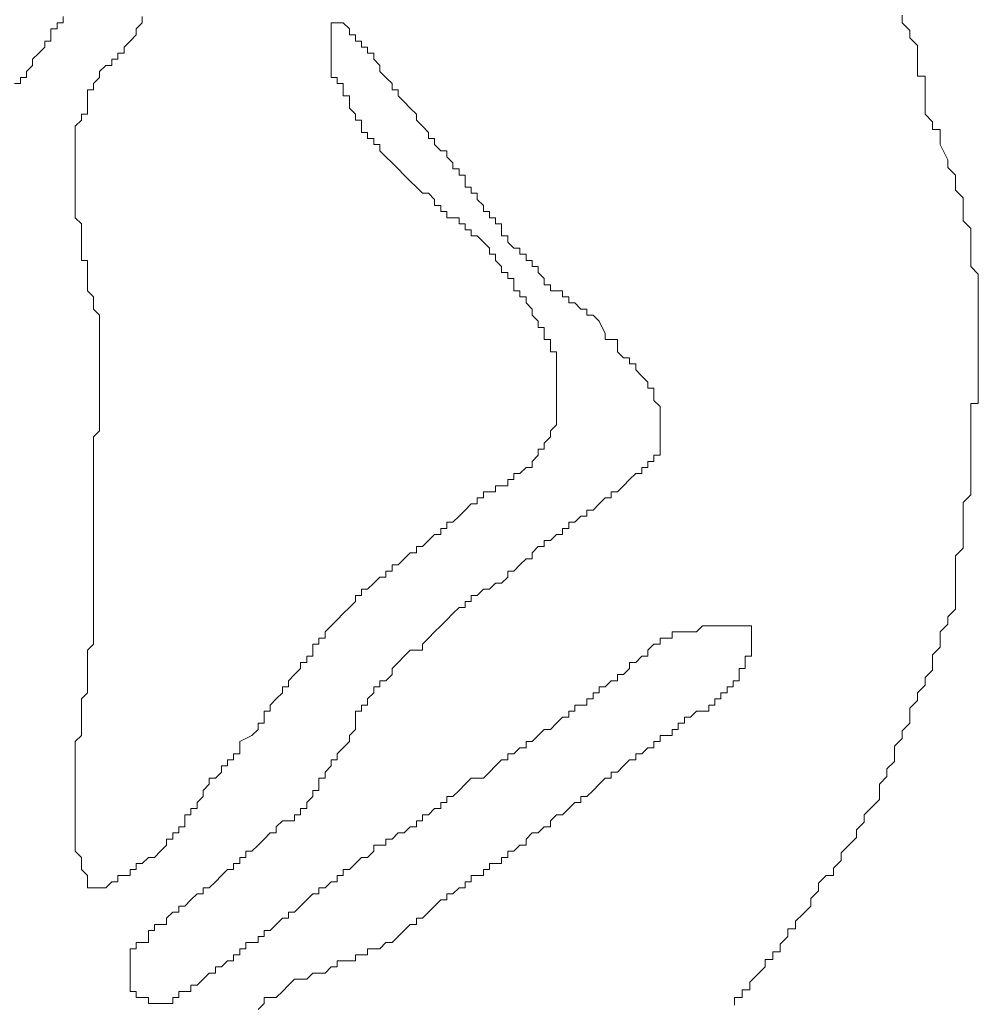
# Model space of a CAD drawing. Extents: x 52.5 to 118.3, y -0.6 to 92.5.
# Drawn here: x 85.4 to 118.3, y 37.4 to 71.1 of the extents above; entities that cross this region are included whole.
import ezdxf

# ---------------------------------------------------------------- set-up
doc = ezdxf.new("R2010")
doc.units = 0
doc.header["$MEASUREMENT"] = 0
doc.layers.add('arbre', color=7, linetype='CONTINUOUS', lineweight=0)

msp = doc.modelspace()

# ---------------------------------------------------------------- linework, layer by layer
at = {"layer": 'arbre', "color": 3}
for p, q in [((115.701, 71.04), (115.701, 71.301)), ((115.962, 70.779), (115.701, 71.04)), ((115.962, 70.518), (115.962, 70.779)), ((116.224, 70.257), (115.962, 70.518)), ((116.224, 69.995), (116.224, 70.257)), ((116.224, 69.734), (116.224, 69.995)), ((116.224, 69.473), (116.224, 69.734)), ((116.224, 69.212), (116.224, 69.473)), ((116.485, 69.212), (116.224, 69.212)), ((116.485, 68.689), (116.485, 69.212)), ((116.485, 68.428), (116.485, 68.689)), ((116.485, 68.167), (116.485, 68.428)), ((116.485, 67.906), (116.485, 68.167)), ((116.746, 67.645), (116.485, 67.906)), ((116.746, 67.384), (116.746, 67.645)), ((117.007, 67.384), (116.746, 67.384)), ((117.007, 67.122), (117.007, 67.384)), ((117.007, 66.861), (117.007, 67.122)), ((117.268, 66.339), (117.007, 66.861)), ((117.268, 66.078), (117.268, 66.339)), ((117.53, 65.817), (117.268, 66.078)), ((117.53, 65.555), (117.53, 65.817)), ((117.53, 65.294), (117.53, 65.555)), ((117.791, 65.033), (117.53, 65.294)), ((117.791, 64.772), (117.791, 65.033)), ((117.791, 64.511), (117.791, 64.772)), ((117.791, 64.249), (117.791, 64.511)), ((118.052, 63.988), (117.791, 64.249)), ((118.052, 63.727), (118.052, 63.988)), ((118.052, 63.466), (118.052, 63.727)), ((118.052, 62.944), (118.052, 63.466)), ((118.052, 62.682), (118.052, 62.944)), ((118.313, 62.421), (118.052, 62.682)), ((118.313, 62.16), (118.313, 62.421)), ((118.313, 61.899), (118.313, 62.16)), ((118.313, 61.638), (118.313, 61.899)), ((118.313, 61.377), (118.313, 61.638)), ((118.313, 61.115), (118.313, 61.377)), ((118.313, 60.593), (118.313, 61.115)), ((118.313, 60.332), (118.313, 60.593)), ((118.313, 59.809), (118.313, 60.332)), ((118.313, 59.548), (118.313, 59.809)), ((118.313, 59.287), (118.313, 59.548)), ((118.313, 59.026), (118.313, 59.287)), ((118.313, 58.765), (118.313, 59.026)), ((118.313, 58.504), (118.313, 58.765)), ((118.313, 58.242), (118.313, 58.504)), ((118.313, 57.981), (118.313, 58.242)), ((118.052, 57.72), (118.052, 57.981)), ((118.052, 57.981), (118.313, 57.981)), ((118.052, 57.459), (118.052, 57.72)), ((118.052, 57.198), (118.052, 57.459)), ((118.052, 56.675), (118.052, 57.198)), ((118.052, 56.414), (118.052, 56.675)), ((118.052, 56.153), (118.052, 56.414)), ((118.052, 55.892), (118.052, 56.153)), ((118.052, 55.631), (118.052, 55.892)), ((118.052, 55.369), (118.052, 55.631)), ((118.052, 54.847), (118.052, 55.369)), ((117.791, 54.586), (118.052, 54.847)), ((117.791, 54.325), (117.791, 54.586)), ((117.791, 54.064), (117.791, 54.325)), ((117.791, 53.802), (117.791, 54.064)), ((117.791, 53.541), (117.791, 53.802)), ((117.791, 53.28), (117.791, 53.541)), ((117.791, 53.019), (117.791, 53.28)), ((117.53, 52.758), (117.791, 53.019)), ((117.53, 52.497), (117.53, 52.758)), ((117.53, 52.235), (117.53, 52.497)), ((117.53, 51.713), (117.53, 52.235)), ((117.53, 51.452), (117.53, 51.713)), ((117.53, 51.191), (117.53, 51.452)), ((117.53, 50.929), (117.53, 51.191)), ((117.268, 50.668), (117.53, 50.929)), ((117.268, 50.407), (117.268, 50.668)), ((117.007, 50.146), (117.268, 50.407)), ((117.007, 49.885), (117.007, 50.146)), ((117.007, 49.624), (117.007, 49.885)), ((116.746, 49.362), (117.007, 49.624)), ((116.746, 49.101), (116.746, 49.362)), ((116.746, 48.84), (116.746, 49.101)), ((116.485, 48.579), (116.746, 48.84)), ((116.224, 48.057), (116.485, 48.318)), ((116.485, 48.318), (116.485, 48.579)), ((116.224, 47.795), (116.224, 48.057)), ((115.962, 47.534), (116.224, 47.795)), ((115.962, 47.273), (115.962, 47.534)), ((115.701, 46.751), (115.962, 47.012)), ((115.962, 47.012), (115.962, 47.273)), ((115.701, 46.489), (115.701, 46.751)), ((115.44, 46.228), (115.701, 46.489)), ((115.44, 45.967), (115.44, 46.228)), ((115.44, 45.706), (115.44, 45.967)), ((115.179, 45.445), (115.44, 45.706)), ((115.179, 45.184), (115.179, 45.445)), ((114.918, 44.922), (115.179, 45.184)), ((114.918, 44.661), (114.918, 44.922)), ((114.918, 44.4), (114.918, 44.661)), ((114.657, 44.139), (114.918, 44.4)), ((114.395, 43.878), (114.657, 44.139)), ((114.134, 43.355), (114.395, 43.617)), ((114.395, 43.617), (114.395, 43.878)), ((114.134, 43.094), (114.134, 43.355)), ((113.873, 42.833), (114.134, 43.094)), ((113.612, 42.572), (113.873, 42.833)), ((113.612, 42.311), (113.612, 42.572)), ((113.351, 42.049), (113.612, 42.311)), ((113.351, 41.788), (113.351, 42.049)), ((112.828, 41.527), (113.089, 41.788)), ((113.089, 41.788), (113.351, 41.788)), ((112.567, 41.005), (112.828, 41.266)), ((112.828, 41.266), (112.828, 41.527)), ((112.567, 40.744), (112.567, 41.005)), ((112.306, 40.482), (112.567, 40.744)), ((112.045, 40.221), (112.306, 40.482)), ((112.045, 39.96), (112.045, 40.221)), ((111.784, 39.699), (111.784, 39.96)), ((111.784, 39.96), (112.045, 39.96)), ((111.522, 39.438), (111.784, 39.699)), ((111.261, 38.915), (111.261, 39.177)), ((111.261, 39.177), (111.522, 39.177)), ((111.522, 39.177), (111.522, 39.438)), ((111, 38.654), (111, 38.915)), ((111, 38.915), (111.261, 38.915)), ((110.739, 38.393), (111, 38.654)), ((110.478, 38.132), (110.739, 38.393)), ((110.217, 37.609), (110.217, 37.871)), ((110.217, 37.871), (110.478, 37.871)), ((110.478, 37.871), (110.478, 38.132)), ((109.955, 37.348), (109.955, 37.609)), ((109.955, 37.609), (110.217, 37.609))]:
    msp.add_line(p, q, dxfattribs=at)
at = {"layer": 'arbre', "color": 16}
for p, q in [((86.92, 71.04), (86.711, 71.04)), ((86.711, 71.04), (86.711, 70.831)), ((86.92, 71.249), (86.92, 71.04)), ((89.427, 70.831), (89.636, 71.04)), ((89.636, 71.04), (89.636, 71.249)), ((96.322, 71.04), (96.113, 71.04)), ((96.113, 71.04), (96.113, 70.831)), ((96.531, 71.04), (96.322, 71.04)), ((96.74, 70.831), (96.531, 71.04)), ((86.711, 70.831), (86.502, 70.831)), ((86.502, 70.831), (86.502, 70.622)), ((86.502, 70.622), (86.502, 70.413)), ((89.218, 70.413), (89.427, 70.622)), ((89.427, 70.622), (89.427, 70.831)), ((96.113, 70.831), (96.113, 70.622)), ((96.113, 70.622), (96.113, 70.413)), ((96.74, 70.622), (96.74, 70.831)), ((96.949, 70.622), (96.74, 70.622)), ((96.949, 70.413), (96.949, 70.622)), ((86.502, 70.413), (86.293, 70.413)), ((86.293, 70.413), (86.293, 70.204)), ((89.009, 70.204), (89.218, 70.413)), ((96.113, 70.413), (96.113, 70.204)), ((97.158, 70.413), (96.949, 70.413)), ((97.158, 70.204), (97.158, 70.413)), ((86.084, 69.995), (85.875, 69.786)), ((86.293, 70.204), (86.084, 69.995)), ((88.8, 69.786), (88.8, 69.995)), ((88.8, 69.995), (89.009, 69.995)), ((89.009, 69.995), (89.009, 70.204)), ((96.113, 70.204), (96.113, 69.995)), ((96.113, 69.995), (96.113, 69.786)), ((97.367, 70.204), (97.158, 70.204)), ((97.367, 69.995), (97.367, 70.204)), ((97.576, 69.995), (97.367, 69.995)), ((97.576, 69.786), (97.576, 69.995)), ((85.875, 69.577), (85.666, 69.369)), ((85.875, 69.786), (85.875, 69.577)), ((88.173, 69.369), (88.382, 69.577)), ((88.382, 69.577), (88.591, 69.577)), ((88.591, 69.577), (88.591, 69.786)), ((88.591, 69.786), (88.8, 69.786)), ((96.113, 69.786), (96.113, 69.577)), ((96.113, 69.577), (96.113, 69.369)), ((97.785, 69.577), (97.576, 69.786)), ((97.785, 69.369), (97.785, 69.577)), ((85.666, 69.369), (85.666, 69.16)), ((88.173, 69.16), (88.173, 69.369)), ((96.113, 69.369), (96.113, 69.16)), ((97.993, 69.16), (97.785, 69.369)), ((85.457, 68.951), (85.248, 68.951)), ((85.666, 69.16), (85.457, 69.16)), ((85.457, 69.16), (85.457, 68.951)), ((87.964, 68.951), (88.173, 69.16)), ((87.964, 68.742), (87.964, 68.951)), ((96.113, 69.16), (96.322, 69.16)), ((96.322, 69.16), (96.322, 68.951)), ((96.322, 68.951), (96.531, 68.951)), ((96.531, 68.951), (96.531, 68.742)), ((98.202, 68.951), (97.993, 69.16)), ((98.202, 68.742), (98.202, 68.951)), ((87.755, 68.533), (87.755, 68.742)), ((87.755, 68.742), (87.964, 68.742)), ((96.531, 68.742), (96.531, 68.533)), ((98.411, 68.742), (98.202, 68.742)), ((98.411, 68.533), (98.411, 68.742)), ((87.755, 68.324), (87.755, 68.533)), ((87.755, 68.115), (87.755, 68.324)), ((96.531, 68.533), (96.74, 68.533)), ((96.74, 68.533), (96.74, 68.324)), ((96.74, 68.324), (96.74, 68.115)), ((98.62, 68.324), (98.411, 68.533)), ((98.829, 68.115), (98.62, 68.324)), ((87.546, 67.697), (87.546, 67.906)), ((87.546, 67.906), (87.755, 67.906)), ((87.755, 67.906), (87.755, 68.115)), ((96.74, 68.115), (96.949, 67.906)), ((96.949, 67.906), (96.949, 67.697)), ((99.038, 67.906), (98.829, 68.115)), ((99.038, 67.697), (99.038, 67.906)), ((87.337, 67.488), (87.546, 67.697)), ((96.949, 67.697), (97.158, 67.697)), ((97.158, 67.697), (97.158, 67.488)), ((99.247, 67.488), (99.038, 67.697)), ((87.337, 67.279), (87.337, 67.488)), ((87.337, 67.07), (87.337, 67.279)), ((97.158, 67.488), (97.158, 67.279)), ((97.158, 67.279), (97.367, 67.279)), ((97.367, 67.279), (97.367, 67.07)), ((99.456, 67.279), (99.247, 67.488)), ((99.456, 67.07), (99.456, 67.279)), ((87.337, 66.861), (87.337, 67.07)), ((97.367, 67.07), (97.576, 67.07)), ((97.576, 67.07), (97.576, 66.861)), ((99.665, 67.07), (99.456, 67.07)), ((99.665, 66.861), (99.665, 67.07)), ((87.337, 66.652), (87.337, 66.861)), ((87.337, 66.234), (87.337, 66.652)), ((97.576, 66.861), (97.785, 66.861)), ((97.785, 66.861), (97.785, 66.652)), ((97.785, 66.652), (97.993, 66.443)), ((99.874, 66.652), (99.665, 66.861)), ((100.083, 66.652), (99.874, 66.652)), ((100.083, 66.443), (100.083, 66.652)), ((87.337, 66.025), (87.337, 66.234)), ((97.993, 66.443), (98.202, 66.234)), ((98.202, 66.234), (98.411, 66.025)), ((100.292, 66.234), (100.083, 66.443)), ((100.292, 66.025), (100.292, 66.234)), ((87.337, 65.817), (87.337, 66.025)), ((98.411, 66.025), (98.62, 65.817)), ((100.501, 66.025), (100.292, 66.025)), ((100.501, 65.817), (100.501, 66.025)), ((87.337, 65.608), (87.337, 65.817)), ((87.337, 65.399), (87.337, 65.608)), ((98.62, 65.817), (98.829, 65.608)), ((98.829, 65.608), (99.038, 65.399)), ((100.71, 65.817), (100.501, 65.817)), ((100.71, 65.608), (100.71, 65.817)), ((100.71, 65.399), (100.71, 65.608)), ((87.337, 65.19), (87.337, 65.399)), ((87.337, 64.981), (87.337, 65.19)), ((99.038, 65.399), (99.247, 65.19)), ((99.247, 65.19), (99.456, 65.19)), ((99.456, 65.19), (99.665, 64.981)), ((100.919, 65.399), (100.71, 65.399)), ((100.919, 65.19), (100.919, 65.399)), ((101.128, 65.19), (100.919, 65.19)), ((101.128, 64.981), (101.128, 65.19)), ((87.337, 64.772), (87.337, 64.981)), ((99.665, 64.981), (99.665, 64.772)), ((101.337, 64.772), (101.128, 64.981)), ((87.337, 64.563), (87.337, 64.772)), ((87.337, 64.354), (87.337, 64.563)), ((99.665, 64.772), (99.874, 64.772)), ((99.874, 64.772), (99.874, 64.563)), ((99.874, 64.563), (100.083, 64.563)), ((100.083, 64.563), (100.083, 64.354)), ((101.337, 64.563), (101.337, 64.772)), ((101.545, 64.563), (101.337, 64.563)), ((101.545, 64.354), (101.545, 64.563)), ((87.546, 64.145), (87.337, 64.354)), ((100.083, 64.354), (100.292, 64.354)), ((100.292, 64.354), (100.501, 64.354)), ((100.501, 64.354), (100.501, 64.145)), ((101.754, 64.354), (101.545, 64.354)), ((101.754, 64.145), (101.754, 64.354)), ((87.546, 63.936), (87.546, 64.145)), ((87.546, 63.727), (87.546, 63.936)), ((100.501, 64.145), (100.71, 64.145)), ((100.71, 64.145), (100.71, 63.936)), ((100.71, 63.936), (100.919, 63.936)), ((100.919, 63.936), (100.919, 63.727)), ((101.963, 64.145), (101.754, 64.145)), ((101.963, 63.936), (101.963, 64.145)), ((101.963, 63.727), (101.963, 63.936)), ((87.546, 63.518), (87.546, 63.727)), ((87.546, 63.309), (87.546, 63.518)), ((100.919, 63.727), (101.128, 63.727)), ((101.128, 63.727), (101.337, 63.518)), ((101.337, 63.518), (101.545, 63.309)), ((102.172, 63.727), (101.963, 63.727)), ((102.172, 63.518), (102.172, 63.727)), ((102.381, 63.309), (102.172, 63.518)), ((87.546, 63.1), (87.546, 63.309)), ((101.545, 63.309), (101.545, 63.1)), ((102.59, 63.309), (102.381, 63.309)), ((102.59, 63.1), (102.59, 63.309)), ((87.546, 62.891), (87.546, 63.1)), ((87.755, 62.891), (87.546, 62.891)), ((87.755, 62.682), (87.755, 62.891)), ((101.545, 63.1), (101.754, 63.1)), ((101.754, 63.1), (101.754, 62.891)), ((101.754, 62.891), (101.963, 62.682)), ((102.799, 63.1), (102.59, 63.1)), ((102.799, 62.891), (102.799, 63.1)), ((103.008, 62.891), (102.799, 62.891)), ((103.008, 62.682), (103.008, 62.891)), ((87.755, 62.473), (87.755, 62.682)), ((101.963, 62.682), (101.963, 62.473)), ((103.217, 62.682), (103.008, 62.682)), ((103.217, 62.473), (103.217, 62.682)), ((87.755, 62.265), (87.755, 62.473)), ((87.755, 62.056), (87.755, 62.265)), ((101.963, 62.473), (102.172, 62.473)), ((102.172, 62.473), (102.172, 62.265)), ((102.172, 62.265), (102.381, 62.265)), ((102.381, 62.265), (102.381, 62.056)), ((103.426, 62.265), (103.217, 62.473)), ((103.426, 62.056), (103.426, 62.265)), ((87.755, 61.847), (87.755, 62.056)), ((87.964, 61.638), (87.755, 61.847)), ((102.381, 62.056), (102.381, 61.847)), ((102.381, 61.847), (102.59, 61.847)), ((102.59, 61.847), (102.59, 61.638)), ((103.635, 62.056), (103.426, 62.056)), ((103.635, 61.847), (103.635, 62.056)), ((103.844, 61.847), (103.635, 61.847)), ((104.053, 61.847), (103.844, 61.847)), ((104.053, 61.638), (104.053, 61.847)), ((87.964, 61.429), (87.964, 61.638)), ((102.59, 61.638), (102.799, 61.638)), ((102.799, 61.638), (102.799, 61.429)), ((104.262, 61.638), (104.053, 61.638)), ((104.262, 61.429), (104.262, 61.638)), ((87.964, 61.22), (87.964, 61.429)), ((88.173, 61.011), (87.964, 61.22)), ((102.799, 61.429), (103.008, 61.22)), ((103.008, 61.22), (103.008, 61.011)), ((104.471, 61.429), (104.262, 61.429)), ((104.68, 61.22), (104.471, 61.429)), ((104.889, 61.22), (104.68, 61.22)), ((104.889, 61.011), (104.889, 61.22)), ((88.173, 60.802), (88.173, 61.011)), ((88.173, 60.593), (88.173, 60.802)), ((103.008, 61.011), (103.217, 60.802)), ((103.217, 60.802), (103.217, 60.593)), ((105.097, 61.011), (104.889, 61.011)), ((105.306, 60.802), (105.097, 61.011)), ((105.515, 60.384), (105.306, 60.802)), ((88.173, 60.384), (88.173, 60.593)), ((103.217, 60.593), (103.426, 60.593)), ((103.426, 60.593), (103.426, 60.384)), ((88.173, 60.175), (88.173, 60.384)), ((88.173, 59.966), (88.173, 60.175)), ((103.426, 60.384), (103.426, 60.175)), ((103.426, 60.175), (103.635, 60.175)), ((103.635, 60.175), (103.635, 59.966)), ((105.515, 60.175), (105.515, 60.384)), ((105.724, 60.175), (105.515, 60.175)), ((105.933, 60.175), (105.724, 60.175)), ((105.933, 59.966), (105.933, 60.175)), ((88.173, 59.757), (88.173, 59.966)), ((103.635, 59.966), (103.635, 59.757)), ((105.933, 59.757), (105.933, 59.966)), ((88.173, 59.548), (88.173, 59.757)), ((88.173, 59.339), (88.173, 59.548)), ((103.635, 59.757), (103.844, 59.757)), ((103.844, 59.757), (103.844, 59.548)), ((103.844, 59.548), (103.844, 59.339)), ((106.142, 59.548), (105.933, 59.757)), ((106.351, 59.548), (106.142, 59.548)), ((106.351, 59.339), (106.351, 59.548)), ((88.173, 59.13), (88.173, 59.339)), ((88.173, 58.921), (88.173, 59.13)), ((103.844, 59.339), (103.844, 59.13)), ((103.844, 59.13), (103.844, 58.921)), ((106.56, 59.339), (106.351, 59.339)), ((106.56, 59.13), (106.56, 59.339)), ((106.769, 58.921), (106.56, 59.13)), ((88.173, 58.504), (88.173, 58.921)), ((103.844, 58.921), (103.844, 58.713)), ((106.978, 58.713), (106.769, 58.921)), ((88.173, 58.295), (88.173, 58.504)), ((103.844, 58.713), (103.844, 58.504)), ((103.844, 58.504), (103.844, 58.295)), ((106.978, 58.504), (106.978, 58.713)), ((107.187, 58.504), (106.978, 58.504)), ((107.187, 58.295), (107.187, 58.504)), ((88.173, 58.086), (88.173, 58.295)), ((88.173, 57.877), (88.173, 58.086)), ((103.844, 58.295), (103.844, 58.086)), ((103.844, 58.086), (103.844, 57.877)), ((107.187, 58.086), (107.187, 58.295)), ((107.396, 57.877), (107.187, 58.086)), ((88.173, 57.668), (88.173, 57.877)), ((103.844, 57.877), (103.844, 57.668)), ((107.396, 57.668), (107.396, 57.877)), ((88.173, 57.459), (88.173, 57.668)), ((88.173, 57.25), (88.173, 57.459)), ((103.844, 57.668), (103.844, 57.459)), ((103.844, 57.459), (103.844, 57.25)), ((107.396, 57.459), (107.396, 57.668)), ((107.396, 57.25), (107.396, 57.459)), ((88.173, 57.041), (88.173, 57.25)), ((103.844, 57.25), (103.635, 57.041)), ((107.396, 57.041), (107.396, 57.25)), ((87.964, 56.832), (88.173, 57.041)), ((87.964, 56.623), (87.964, 56.832)), ((103.635, 56.832), (103.426, 56.623)), ((103.635, 57.041), (103.635, 56.832)), ((107.396, 56.832), (107.396, 57.041)), ((107.396, 56.623), (107.396, 56.832)), ((87.964, 56.414), (87.964, 56.623)), ((87.964, 56.205), (87.964, 56.414)), ((103.426, 56.414), (103.217, 56.414)), ((103.217, 56.414), (103.217, 56.205)), ((103.426, 56.623), (103.426, 56.414)), ((107.396, 56.414), (107.396, 56.623)), ((107.396, 56.205), (107.396, 56.414)), ((87.964, 55.996), (87.964, 56.205)), ((103.217, 56.205), (103.008, 55.996)), ((107.187, 55.996), (107.187, 56.205)), ((107.187, 56.205), (107.396, 56.205)), ((87.964, 55.578), (87.964, 55.996)), ((102.799, 55.787), (102.59, 55.578)), ((103.008, 55.787), (102.799, 55.787)), ((103.008, 55.996), (103.008, 55.787)), ((106.769, 55.578), (106.769, 55.787)), ((106.769, 55.787), (106.978, 55.787)), ((106.978, 55.787), (106.978, 55.996)), ((106.978, 55.996), (107.187, 55.996)), ((87.964, 55.369), (87.964, 55.578)), ((102.59, 55.578), (102.381, 55.578)), ((102.381, 55.578), (102.381, 55.369)), ((106.351, 55.369), (106.56, 55.578)), ((106.56, 55.578), (106.769, 55.578)), ((87.964, 55.161), (87.964, 55.369)), ((87.964, 54.952), (87.964, 55.161)), ((102.172, 55.161), (101.754, 55.161)), ((101.754, 55.161), (101.754, 54.952)), ((102.381, 55.369), (102.172, 55.369)), ((102.172, 55.369), (102.172, 55.161)), ((105.933, 54.952), (106.142, 55.161)), ((106.142, 55.161), (106.351, 55.369)), ((87.964, 54.743), (87.964, 54.952)), ((87.964, 54.534), (87.964, 54.743)), ((101.337, 54.743), (101.128, 54.743)), ((101.128, 54.743), (101.128, 54.534)), ((101.545, 54.952), (101.337, 54.952)), ((101.337, 54.952), (101.337, 54.743)), ((101.754, 54.952), (101.545, 54.952)), ((105.306, 54.534), (105.515, 54.743)), ((105.515, 54.743), (105.724, 54.743)), ((105.724, 54.743), (105.724, 54.952)), ((105.724, 54.952), (105.933, 54.952)), ((87.964, 54.116), (87.964, 54.534)), ((100.919, 54.534), (100.71, 54.325)), ((101.128, 54.534), (100.919, 54.534)), ((105.097, 54.325), (105.306, 54.534)), ((87.964, 53.907), (87.964, 54.116)), ((100.501, 54.116), (100.292, 53.907)), ((100.71, 54.325), (100.501, 54.116)), ((104.471, 53.907), (104.68, 54.116)), ((104.68, 54.116), (104.889, 54.116)), ((104.889, 54.116), (104.889, 54.325)), ((104.889, 54.325), (105.097, 54.325)), ((87.964, 53.698), (87.964, 53.907)), ((87.964, 53.489), (87.964, 53.698)), ((100.083, 53.698), (99.874, 53.698)), ((99.874, 53.698), (99.874, 53.489)), ((100.292, 53.907), (100.083, 53.907)), ((100.083, 53.907), (100.083, 53.698)), ((104.053, 53.489), (104.053, 53.698)), ((104.053, 53.698), (104.262, 53.698)), ((104.262, 53.698), (104.262, 53.907)), ((104.262, 53.907), (104.471, 53.907)), ((87.964, 53.28), (87.964, 53.489)), ((99.665, 53.489), (99.456, 53.28)), ((99.874, 53.489), (99.665, 53.489)), ((103.635, 53.28), (103.844, 53.489)), ((103.844, 53.489), (104.053, 53.489)), ((87.964, 53.071), (87.964, 53.28)), ((87.964, 52.862), (87.964, 53.071)), ((99.247, 53.071), (99.038, 53.071)), ((99.038, 53.071), (99.038, 52.862)), ((99.456, 53.28), (99.247, 53.071)), ((103.008, 52.862), (103.217, 53.071)), ((103.217, 53.071), (103.426, 53.071)), ((103.426, 53.071), (103.426, 53.28)), ((103.426, 53.28), (103.635, 53.28)), ((87.964, 52.653), (87.964, 52.862)), ((98.829, 52.862), (98.62, 52.653)), ((99.038, 52.862), (98.829, 52.862)), ((103.008, 52.653), (103.008, 52.862)), ((87.964, 52.444), (87.964, 52.653)), ((87.964, 52.235), (87.964, 52.444)), ((98.411, 52.444), (98.202, 52.444)), ((98.202, 52.444), (98.202, 52.235)), ((98.62, 52.653), (98.411, 52.444)), ((102.381, 52.235), (102.59, 52.444)), ((102.59, 52.444), (102.799, 52.653)), ((102.799, 52.653), (103.008, 52.653)), ((87.964, 52.026), (87.964, 52.235)), ((87.964, 51.817), (87.964, 52.026)), ((97.785, 52.026), (97.576, 51.817)), ((97.993, 52.026), (97.785, 52.026)), ((98.202, 52.235), (97.993, 52.235)), ((97.993, 52.235), (97.993, 52.026)), ((101.963, 51.817), (102.172, 52.026)), ((102.172, 52.026), (102.172, 52.235)), ((102.172, 52.235), (102.381, 52.235)), ((87.964, 51.609), (87.964, 51.817)), ((97.576, 51.817), (97.367, 51.609)), ((101.545, 51.609), (101.754, 51.817)), ((101.754, 51.817), (101.963, 51.817)), ((87.964, 51.4), (87.964, 51.609)), ((87.964, 51.191), (87.964, 51.4)), ((97.158, 51.4), (96.949, 51.4)), ((96.949, 51.4), (96.949, 51.191)), ((97.367, 51.609), (97.158, 51.609)), ((97.158, 51.609), (97.158, 51.4)), ((100.919, 51.191), (100.919, 51.4)), ((100.919, 51.4), (101.128, 51.4)), ((101.128, 51.4), (101.337, 51.609)), ((101.337, 51.609), (101.545, 51.609)), ((87.964, 50.982), (87.964, 51.191)), ((96.949, 51.191), (96.74, 50.982)), ((100.71, 50.982), (100.71, 51.191)), ((100.71, 51.191), (100.919, 51.191)), ((87.964, 50.773), (87.964, 50.982)), ((87.964, 50.564), (87.964, 50.773)), ((96.531, 50.773), (96.322, 50.564)), ((96.74, 50.982), (96.531, 50.773)), ((100.083, 50.564), (100.292, 50.773)), ((100.292, 50.773), (100.501, 50.982)), ((100.501, 50.982), (100.71, 50.982)), ((87.964, 50.355), (87.964, 50.564)), ((87.964, 50.146), (87.964, 50.355)), ((96.113, 50.355), (95.904, 50.146)), ((96.322, 50.564), (96.113, 50.355)), ((99.665, 50.146), (99.874, 50.355)), ((99.874, 50.355), (100.083, 50.564)), ((108.858, 50.355), (108.649, 50.146)), ((109.067, 50.355), (108.858, 50.355)), ((109.485, 50.355), (109.067, 50.355)), ((109.694, 50.355), (109.485, 50.355)), ((109.903, 50.355), (109.694, 50.355)), ((110.112, 50.355), (109.903, 50.355)), ((110.321, 50.355), (110.112, 50.355)), ((110.53, 50.355), (110.321, 50.355)), ((110.53, 50.146), (110.53, 50.355)), ((87.964, 49.937), (87.964, 50.146)), ((95.904, 50.146), (95.904, 49.937)), ((99.456, 49.937), (99.665, 50.146)), ((108.023, 50.146), (107.814, 50.146)), ((107.814, 50.146), (107.814, 49.937)), ((108.232, 50.146), (108.023, 50.146)), ((108.441, 50.146), (108.232, 50.146)), ((108.649, 50.146), (108.441, 50.146)), ((110.53, 49.937), (110.53, 50.146)), ((87.755, 49.519), (87.964, 49.728)), ((87.964, 49.728), (87.964, 49.937)), ((95.695, 49.728), (95.486, 49.728)), ((95.486, 49.728), (95.486, 49.519)), ((95.904, 49.937), (95.695, 49.937)), ((95.695, 49.937), (95.695, 49.728)), ((99.247, 49.728), (99.456, 49.937)), ((99.247, 49.519), (99.247, 49.728)), ((107.187, 49.728), (106.978, 49.519)), ((107.396, 49.728), (107.187, 49.728)), ((107.605, 49.937), (107.396, 49.937)), ((107.396, 49.937), (107.396, 49.728)), ((107.814, 49.937), (107.605, 49.937)), ((110.53, 49.728), (110.53, 49.937)), ((110.53, 49.519), (110.53, 49.728)), ((87.755, 49.31), (87.755, 49.519)), ((87.755, 49.101), (87.755, 49.31)), ((95.486, 49.31), (95.277, 49.31)), ((95.277, 49.31), (95.277, 49.101)), ((95.486, 49.519), (95.486, 49.31)), ((98.411, 49.101), (98.62, 49.31)), ((98.62, 49.31), (98.829, 49.519)), ((98.829, 49.519), (99.038, 49.519)), ((99.038, 49.519), (99.247, 49.519)), ((106.769, 49.31), (106.56, 49.101)), ((106.978, 49.31), (106.769, 49.31)), ((106.978, 49.519), (106.978, 49.31)), ((110.321, 49.101), (110.321, 49.31)), ((110.321, 49.31), (110.53, 49.31)), ((110.53, 49.31), (110.53, 49.519)), ((87.755, 48.892), (87.755, 49.101)), ((95.277, 49.101), (95.068, 49.101)), ((95.068, 49.101), (95.068, 48.892)), ((98.202, 48.892), (98.411, 49.101)), ((106.56, 49.101), (106.351, 49.101)), ((106.351, 49.101), (106.351, 48.892)), ((110.321, 48.892), (110.321, 49.101)), ((87.755, 48.683), (87.755, 48.892)), ((87.755, 48.474), (87.755, 48.683)), ((94.859, 48.683), (94.65, 48.474)), ((95.068, 48.892), (94.859, 48.683)), ((97.993, 48.474), (98.202, 48.683)), ((98.202, 48.683), (98.202, 48.892)), ((106.142, 48.683), (105.933, 48.683)), ((105.933, 48.683), (105.933, 48.474)), ((106.351, 48.892), (106.142, 48.683)), ((110.112, 48.683), (110.112, 48.892)), ((110.112, 48.892), (110.321, 48.892)), ((110.112, 48.474), (110.112, 48.683)), ((87.755, 48.265), (87.755, 48.474)), ((94.65, 48.474), (94.65, 48.265)), ((97.785, 48.265), (97.785, 48.474)), ((97.785, 48.474), (97.993, 48.474)), ((105.724, 48.474), (105.515, 48.265)), ((105.933, 48.474), (105.724, 48.474)), ((109.903, 48.265), (109.903, 48.474)), ((109.903, 48.474), (110.112, 48.474)), ((87.546, 47.848), (87.755, 48.057)), ((87.755, 48.057), (87.755, 48.265)), ((94.441, 48.057), (94.233, 47.848)), ((94.65, 48.265), (94.441, 48.265)), ((94.441, 48.265), (94.441, 48.057)), ((97.367, 47.848), (97.576, 48.057)), ((97.576, 48.057), (97.576, 48.265)), ((97.576, 48.265), (97.785, 48.265)), ((105.306, 48.057), (105.097, 48.057)), ((105.097, 48.057), (105.097, 47.848)), ((105.515, 48.265), (105.306, 48.265)), ((105.306, 48.265), (105.306, 48.057)), ((109.485, 47.848), (109.485, 48.057)), ((109.485, 48.057), (109.694, 48.057)), ((109.694, 48.057), (109.694, 48.265)), ((109.694, 48.265), (109.903, 48.265)), ((87.546, 47.639), (87.546, 47.848)), ((87.546, 47.43), (87.546, 47.639)), ((94.233, 47.848), (94.024, 47.639)), ((94.024, 47.639), (94.024, 47.43)), ((97.158, 47.43), (97.158, 47.639)), ((97.158, 47.639), (97.367, 47.639)), ((97.367, 47.639), (97.367, 47.848)), ((104.68, 47.639), (104.471, 47.639)), ((104.471, 47.639), (104.471, 47.43)), ((104.889, 47.639), (104.68, 47.639)), ((105.097, 47.848), (104.889, 47.848)), ((104.889, 47.848), (104.889, 47.639)), ((109.067, 47.43), (109.067, 47.639)), ((109.067, 47.639), (109.276, 47.639)), ((109.276, 47.639), (109.276, 47.848)), ((109.276, 47.848), (109.485, 47.848)), ((87.546, 47.221), (87.546, 47.43)), ((94.024, 47.43), (93.815, 47.43)), ((93.815, 47.43), (93.815, 47.012)), ((96.949, 47.221), (96.949, 47.43)), ((96.949, 47.43), (97.158, 47.43)), ((104.471, 47.43), (104.262, 47.43)), ((104.262, 47.43), (104.262, 47.221)), ((108.441, 47.221), (108.649, 47.43)), ((108.649, 47.43), (109.067, 47.43)), ((87.546, 47.012), (87.546, 47.221)), ((87.546, 46.803), (87.546, 47.012)), ((93.815, 47.012), (93.606, 47.012)), ((93.606, 47.012), (93.606, 46.803)), ((96.949, 47.012), (96.949, 47.221)), ((96.949, 46.803), (96.949, 47.012)), ((103.844, 47.012), (103.635, 46.803)), ((104.053, 47.221), (103.844, 47.012)), ((104.262, 47.221), (104.053, 47.221)), ((108.023, 46.803), (108.023, 47.012)), ((108.023, 47.012), (108.232, 47.012)), ((108.232, 47.012), (108.232, 47.221)), ((108.232, 47.221), (108.441, 47.221)), ((87.546, 46.594), (87.546, 46.803)), ((93.606, 46.803), (93.397, 46.594)), ((96.74, 46.594), (96.949, 46.803)), ((103.426, 46.803), (103.217, 46.594)), ((103.635, 46.803), (103.426, 46.803)), ((107.814, 46.594), (107.814, 46.803)), ((107.814, 46.803), (108.023, 46.803)), ((87.337, 46.385), (87.546, 46.594)), ((87.337, 46.176), (87.337, 46.385)), ((93.397, 46.594), (92.979, 46.385)), ((92.979, 46.385), (92.979, 46.176)), ((96.531, 46.176), (96.74, 46.385)), ((96.74, 46.385), (96.74, 46.594)), ((103.008, 46.385), (102.799, 46.385)), ((102.799, 46.385), (102.799, 46.176)), ((103.217, 46.594), (103.008, 46.385)), ((107.187, 46.176), (107.187, 46.385)), ((107.187, 46.385), (107.396, 46.385)), ((107.396, 46.385), (107.396, 46.594)), ((107.396, 46.594), (107.605, 46.594)), ((107.605, 46.594), (107.814, 46.594)), ((87.337, 45.967), (87.337, 46.176)), ((87.337, 45.758), (87.337, 45.967)), ((92.979, 45.967), (92.77, 45.967)), ((92.77, 45.967), (92.77, 45.758)), ((92.979, 46.176), (92.979, 45.967)), ((96.322, 45.967), (96.531, 46.176)), ((96.322, 45.758), (96.322, 45.967)), ((102.381, 45.967), (102.172, 45.967)), ((102.172, 45.967), (102.172, 45.758)), ((102.59, 46.176), (102.381, 45.967)), ((102.799, 46.176), (102.59, 46.176)), ((106.56, 45.758), (106.56, 45.967)), ((106.56, 45.967), (106.769, 45.967)), ((106.769, 45.967), (106.978, 46.176)), ((106.978, 46.176), (107.187, 46.176)), ((87.337, 45.549), (87.337, 45.758)), ((92.77, 45.758), (92.561, 45.758)), ((92.561, 45.758), (92.561, 45.549)), ((96.113, 45.549), (96.113, 45.758)), ((96.113, 45.758), (96.322, 45.758)), ((101.963, 45.758), (101.754, 45.549)), ((102.172, 45.758), (101.963, 45.758)), ((106.142, 45.549), (106.351, 45.758)), ((106.351, 45.758), (106.56, 45.758)), ((87.337, 45.34), (87.337, 45.549)), ((87.337, 45.131), (87.337, 45.34)), ((92.352, 45.34), (92.143, 45.131)), ((92.561, 45.549), (92.352, 45.549)), ((92.352, 45.549), (92.352, 45.34)), ((95.904, 45.34), (96.113, 45.549)), ((95.904, 45.131), (95.904, 45.34)), ((101.545, 45.34), (101.337, 45.131)), ((101.754, 45.549), (101.545, 45.34)), ((105.724, 45.131), (105.724, 45.34)), ((105.724, 45.34), (105.933, 45.34)), ((105.933, 45.34), (106.142, 45.549)), ((87.337, 44.922), (87.337, 45.131)), ((87.337, 44.713), (87.337, 44.922)), ((91.934, 44.922), (91.725, 44.713)), ((92.143, 45.131), (91.934, 45.131)), ((91.934, 45.131), (91.934, 44.922)), ((95.695, 44.922), (95.695, 45.131)), ((95.695, 45.131), (95.904, 45.131)), ((95.695, 44.713), (95.695, 44.922)), ((100.71, 44.922), (100.501, 44.713)), ((100.919, 45.131), (100.71, 44.922)), ((101.128, 45.131), (100.919, 45.131)), ((101.337, 45.131), (101.128, 45.131)), ((105.097, 44.713), (105.306, 44.922)), ((105.306, 44.922), (105.515, 45.131)), ((105.515, 45.131), (105.724, 45.131)), ((87.337, 44.505), (87.337, 44.713)), ((91.725, 44.713), (91.725, 44.505)), ((95.486, 44.505), (95.486, 44.713)), ((95.486, 44.713), (95.695, 44.713)), ((100.501, 44.713), (100.292, 44.505)), ((104.889, 44.505), (105.097, 44.713)), ((87.337, 44.296), (87.337, 44.505)), ((87.337, 44.087), (87.337, 44.296)), ((91.725, 44.505), (91.516, 44.296)), ((91.516, 44.296), (91.516, 44.087)), ((95.277, 44.296), (95.486, 44.505)), ((95.277, 44.087), (95.277, 44.296)), ((100.083, 44.296), (99.874, 44.296)), ((99.874, 44.296), (99.874, 44.087)), ((100.292, 44.505), (100.083, 44.505)), ((100.083, 44.505), (100.083, 44.296)), ((104.262, 44.087), (104.471, 44.296)), ((104.471, 44.296), (104.68, 44.296)), ((104.68, 44.296), (104.68, 44.505)), ((104.68, 44.505), (104.889, 44.505)), ((87.337, 43.878), (87.337, 44.087)), ((91.516, 44.087), (91.307, 44.087)), ((91.307, 44.087), (91.307, 43.878)), ((95.068, 43.878), (95.068, 44.087)), ((95.068, 44.087), (95.277, 44.087)), ((99.665, 44.087), (99.456, 43.878)), ((99.874, 44.087), (99.665, 44.087)), ((104.053, 43.878), (104.262, 44.087)), ((87.337, 43.669), (87.337, 43.878)), ((87.337, 43.46), (87.337, 43.669)), ((91.307, 43.878), (91.098, 43.878)), ((91.098, 43.878), (91.098, 43.669)), ((91.098, 43.669), (91.098, 43.46)), ((94.233, 43.46), (94.441, 43.669)), ((94.441, 43.669), (94.859, 43.669)), ((94.859, 43.669), (94.859, 43.878)), ((94.859, 43.878), (95.068, 43.878)), ((99.247, 43.669), (99.038, 43.669)), ((99.038, 43.669), (99.038, 43.46)), ((99.456, 43.878), (99.247, 43.878)), ((99.247, 43.878), (99.247, 43.669)), ((103.635, 43.669), (103.844, 43.878)), ((103.635, 43.46), (103.635, 43.669)), ((103.844, 43.878), (104.053, 43.878)), ((87.337, 43.251), (87.337, 43.46)), ((87.337, 43.042), (87.337, 43.251)), ((90.889, 43.251), (90.681, 43.251)), ((90.681, 43.251), (90.681, 43.042)), ((91.098, 43.46), (90.889, 43.46)), ((90.889, 43.46), (90.889, 43.251)), ((93.815, 43.042), (94.024, 43.251)), ((94.024, 43.251), (94.233, 43.251)), ((94.233, 43.251), (94.233, 43.46)), ((98.411, 43.251), (98.202, 43.042)), ((98.62, 43.251), (98.411, 43.251)), ((98.829, 43.46), (98.62, 43.251)), ((99.038, 43.46), (98.829, 43.46)), ((102.799, 43.042), (103.008, 43.251)), ((103.008, 43.251), (103.217, 43.251)), ((103.217, 43.251), (103.426, 43.46)), ((103.426, 43.46), (103.635, 43.46)), ((87.337, 42.833), (87.337, 43.042)), ((90.681, 43.042), (90.472, 43.042)), ((90.472, 43.042), (90.472, 42.833)), ((93.606, 42.833), (93.815, 43.042)), ((98.202, 43.042), (97.993, 43.042)), ((97.993, 43.042), (97.993, 42.833)), ((102.799, 42.833), (102.799, 43.042)), ((87.337, 42.624), (87.337, 42.833)), ((87.546, 42.415), (87.337, 42.624)), ((90.263, 42.624), (90.054, 42.415)), ((90.472, 42.833), (90.263, 42.624)), ((93.188, 42.415), (93.188, 42.624)), ((93.188, 42.624), (93.397, 42.624)), ((93.397, 42.624), (93.606, 42.833)), ((97.576, 42.624), (97.367, 42.415)), ((97.785, 42.833), (97.576, 42.833)), ((97.576, 42.833), (97.576, 42.624)), ((97.993, 42.833), (97.785, 42.833)), ((102.172, 42.415), (102.172, 42.624)), ((102.172, 42.624), (102.381, 42.624)), ((102.381, 42.624), (102.59, 42.833)), ((102.59, 42.833), (102.799, 42.833)), ((87.546, 42.206), (87.546, 42.415)), ((89.845, 42.415), (89.636, 42.206)), ((90.054, 42.415), (89.845, 42.415)), ((92.979, 42.206), (92.979, 42.415)), ((92.979, 42.415), (93.188, 42.415)), ((97.158, 42.415), (96.949, 42.206)), ((97.367, 42.415), (97.158, 42.415)), ((101.963, 42.206), (101.963, 42.415)), ((101.963, 42.415), (102.172, 42.415)), ((87.546, 41.997), (87.546, 42.206)), ((87.755, 41.788), (87.546, 41.997)), ((89.427, 41.997), (89.218, 41.997)), ((89.218, 41.997), (89.218, 41.788)), ((89.636, 42.206), (89.427, 42.206)), ((89.427, 42.206), (89.427, 41.997)), ((92.352, 41.788), (92.561, 41.997)), ((92.561, 41.997), (92.77, 41.997)), ((92.77, 41.997), (92.77, 42.206)), ((92.77, 42.206), (92.979, 42.206)), ((96.74, 41.997), (96.531, 41.997)), ((96.531, 41.997), (96.531, 41.788)), ((96.949, 42.206), (96.74, 41.997)), ((101.337, 41.788), (101.337, 41.997)), ((101.337, 41.997), (101.545, 41.997)), ((101.545, 41.997), (101.545, 42.206)), ((101.545, 42.206), (101.754, 42.206)), ((101.754, 42.206), (101.963, 42.206)), ((87.755, 41.579), (87.755, 41.788)), ((87.755, 41.37), (87.755, 41.579)), ((88.591, 41.579), (88.382, 41.37)), ((88.8, 41.579), (88.591, 41.579)), ((89.009, 41.788), (88.8, 41.788)), ((88.8, 41.788), (88.8, 41.579)), ((89.218, 41.788), (89.009, 41.788)), ((91.934, 41.37), (92.143, 41.579)), ((92.143, 41.579), (92.352, 41.788)), ((96.113, 41.579), (95.904, 41.37)), ((96.322, 41.579), (96.113, 41.579)), ((96.531, 41.788), (96.322, 41.788)), ((96.322, 41.788), (96.322, 41.579)), ((100.71, 41.37), (100.71, 41.579)), ((100.71, 41.579), (100.919, 41.579)), ((100.919, 41.579), (100.919, 41.788)), ((100.919, 41.788), (101.128, 41.788)), ((101.128, 41.788), (101.337, 41.788)), ((87.964, 41.37), (87.755, 41.37)), ((88.173, 41.37), (87.964, 41.37)), ((88.382, 41.37), (88.173, 41.37)), ((91.725, 41.161), (91.725, 41.37)), ((91.725, 41.37), (91.934, 41.37)), ((95.904, 41.37), (95.695, 41.37)), ((95.695, 41.37), (95.695, 41.161)), ((100.292, 41.161), (100.501, 41.37)), ((100.501, 41.37), (100.71, 41.37)), ((91.098, 40.744), (91.307, 40.953)), ((91.307, 40.953), (91.516, 41.161)), ((91.516, 41.161), (91.725, 41.161)), ((95.277, 40.953), (95.068, 40.744)), ((95.486, 41.161), (95.277, 40.953)), ((95.695, 41.161), (95.486, 41.161)), ((99.665, 40.744), (99.874, 40.953)), ((99.874, 40.953), (100.083, 40.953)), ((100.083, 40.953), (100.083, 41.161)), ((100.083, 41.161), (100.292, 41.161)), ((90.472, 40.326), (90.681, 40.535)), ((90.681, 40.535), (90.889, 40.535)), ((90.889, 40.535), (90.889, 40.744)), ((90.889, 40.744), (91.098, 40.744)), ((94.859, 40.535), (94.65, 40.535)), ((94.65, 40.535), (94.65, 40.326)), ((95.068, 40.744), (94.859, 40.535)), ((99.247, 40.326), (99.456, 40.535)), ((99.456, 40.535), (99.665, 40.744)), ((90.472, 40.117), (90.472, 40.326)), ((94.441, 40.326), (94.233, 40.117)), ((94.65, 40.326), (94.441, 40.326)), ((99.038, 40.117), (99.038, 40.326)), ((99.038, 40.326), (99.247, 40.326)), ((89.845, 39.699), (89.845, 39.908)), ((89.845, 39.908), (90.054, 39.908)), ((90.054, 39.908), (90.054, 40.117)), ((90.054, 40.117), (90.263, 40.117)), ((90.263, 40.117), (90.472, 40.117)), ((94.024, 39.908), (93.815, 39.908)), ((93.815, 39.908), (93.815, 39.699)), ((94.233, 40.117), (94.024, 39.908)), ((98.411, 39.699), (98.62, 39.908)), ((98.62, 39.908), (98.829, 40.117)), ((98.829, 40.117), (99.038, 40.117)), ((89.845, 39.49), (89.845, 39.699)), ((93.815, 39.699), (93.606, 39.699)), ((93.606, 39.699), (93.606, 39.49)), ((98.202, 39.49), (98.411, 39.699)), ((89.218, 39.072), (89.218, 39.281)), ((89.218, 39.281), (89.427, 39.281)), ((89.427, 39.281), (89.427, 39.49)), ((89.427, 39.49), (89.636, 39.49)), ((89.636, 39.49), (89.845, 39.49)), ((93.188, 39.281), (92.979, 39.281)), ((92.979, 39.281), (92.979, 39.072)), ((93.397, 39.49), (93.188, 39.49)), ((93.188, 39.49), (93.188, 39.281)), ((93.606, 39.49), (93.397, 39.49)), ((97.367, 39.072), (97.367, 39.281)), ((97.367, 39.281), (97.576, 39.281)), ((97.576, 39.281), (97.785, 39.281)), ((97.785, 39.281), (97.993, 39.49)), ((97.993, 39.49), (98.202, 39.49)), ((89.218, 38.863), (89.218, 39.072)), ((89.218, 38.654), (89.218, 38.863)), ((92.561, 38.863), (92.352, 38.654)), ((92.77, 38.863), (92.561, 38.863)), ((92.979, 39.072), (92.77, 39.072)), ((92.77, 39.072), (92.77, 38.863)), ((96.322, 38.654), (96.322, 38.863)), ((96.322, 38.863), (96.531, 38.863)), ((96.531, 38.863), (96.74, 38.863)), ((96.74, 38.863), (96.949, 38.863)), ((96.949, 38.863), (96.949, 39.072)), ((96.949, 39.072), (97.158, 39.072)), ((97.158, 39.072), (97.367, 39.072)), ((89.218, 38.445), (89.218, 38.654)), ((92.352, 38.654), (92.143, 38.654)), ((92.143, 38.654), (92.143, 38.445)), ((95.904, 38.445), (96.113, 38.654)), ((96.113, 38.654), (96.322, 38.654)), ((89.218, 38.236), (89.218, 38.445)), ((89.218, 38.027), (89.218, 38.236)), ((91.725, 38.236), (91.516, 38.027)), ((91.934, 38.445), (91.725, 38.236)), ((92.143, 38.445), (91.934, 38.445)), ((94.65, 38.027), (94.859, 38.236)), ((94.859, 38.236), (95.068, 38.236)), ((95.068, 38.236), (95.277, 38.236)), ((95.277, 38.236), (95.486, 38.445)), ((95.486, 38.445), (95.695, 38.445)), ((95.695, 38.445), (95.904, 38.445)), ((89.218, 37.818), (89.218, 38.027)), ((91.516, 38.027), (91.307, 38.027)), ((91.307, 38.027), (91.307, 37.818)), ((94.441, 37.818), (94.65, 38.027)), ((89.427, 37.818), (89.218, 37.818)), ((89.427, 37.609), (89.427, 37.818)), ((89.636, 37.609), (89.427, 37.609)), ((89.845, 37.609), (89.636, 37.609)), ((89.845, 37.4), (89.845, 37.609)), ((90.889, 37.609), (90.681, 37.609)), ((90.681, 37.609), (90.681, 37.4)), ((91.098, 37.818), (90.889, 37.818)), ((90.889, 37.818), (90.889, 37.609)), ((91.307, 37.818), (91.098, 37.818)), ((93.815, 37.4), (93.815, 37.609)), ((93.815, 37.609), (94.024, 37.609)), ((94.024, 37.609), (94.233, 37.609)), ((94.233, 37.609), (94.441, 37.818)), ((90.054, 37.4), (89.845, 37.4)), ((90.263, 37.4), (90.054, 37.4)), ((90.472, 37.4), (90.263, 37.4)), ((90.681, 37.4), (90.472, 37.4)), ((93.606, 37.192), (93.815, 37.4))]:
    msp.add_line(p, q, dxfattribs=at)

doc.saveas('drawing.dxf')
